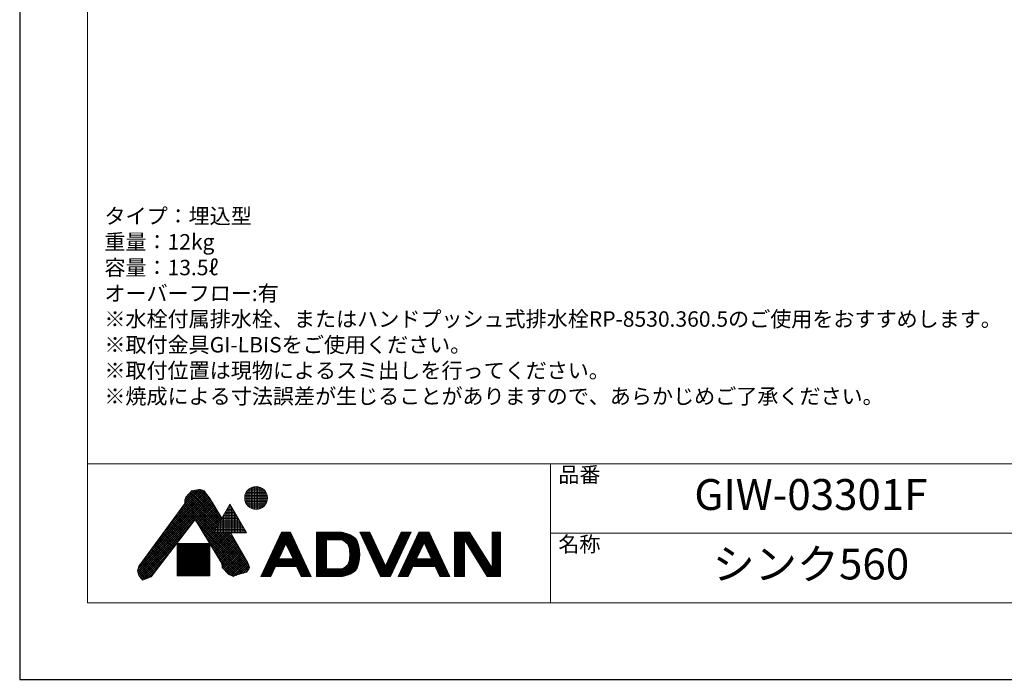
# Model space of a CAD drawing. Units: millimetres. Extents: x 262 to 2362, y 248 to 3218.
# Drawn here: x 262 to 1538, y 248 to 1103 of the extents above; entities that cross this region are included whole.
import ezdxf
from ezdxf.enums import TextEntityAlignment as Align

# ---------------------------------------------------------------- set-up
doc = ezdxf.new("R2010")
doc.units = ezdxf.units.MM
for name, color, linetype, lineweight in [('図面枠', 6, 'Continuous', 20), ('文字', 4, 'Continuous', 15), ('細線', 7, 'Continuous', 9)]:
    doc.layers.add(name, color=color, linetype=linetype, lineweight=lineweight)
doc.styles.add('japanese', font='romans.shx', dxfattribs={"bigfont": 'bigfont.shx'})

msp = doc.modelspace()

# ---------------------------------------------------------------- linework, layer by layer
at = {"layer": 'Defpoints', "linetype": 'Continuous'}
msp.add_lwpolyline([(262.2, 248.1), (2362.2, 248.1), (2362.2, 3218.1), (262.2, 3218.1)], close=True, dxfattribs=at)
at = {"layer": '図面枠', "linetype": 'Continuous'}
for p, q in [((350, 347.3), (350, 3119)), ((2274.5, 527.3), (350, 527.3)), ((350, 527.3), (350, 347.3)), ((950, 347.3), (950, 527.3)), ((1624.5, 437.3), (950, 437.3)), ((2274.5, 347.3), (350, 347.3))]:
    msp.add_line(p, q, dxfattribs=at)
at = {"layer": '細線', "linetype": 'Continuous'}
for p, q in [((566.4, 468.5), (566.4, 497.8)), ((568.4, 468.4), (568.4, 497.9)), ((570.4, 468.5), (570.4, 497.8)), ((418.6, 397.2), (506.6, 485.3)), ((425.4, 406.9), (505.4, 486.9)), ((433.4, 417.7), (504.2, 488.5)), ((441.4, 428.5), (502.9, 490.1)), ((449.4, 439.3), (501.7, 491.6)), ((457.3, 450.1), (499.8, 492.6)), ((465.3, 461), (497.7, 493.3)), ((473.3, 471.8), (495.4, 493.9)), ((476.2, 477.5), (492.4, 493.7)), ((476.2, 480.3), (488.9, 493)), ((477.6, 484), (481.3, 488.2)), ((478.5, 485), (517.7, 445.8)), ((479.8, 486.5), (518.7, 447.6)), ((481.2, 488), (519.8, 449.4)), ((481.3, 488.2), (482.5, 489.4)), ((482.5, 489.4), (484.6, 492.4)), ((482.5, 489.5), (520.8, 451.2)), ((482.6, 489.5), (485.6, 492.5)), ((483.7, 491.1), (521.8, 453)), ((484.6, 492.4), (488, 492.9)), ((485.2, 492.5), (522.9, 454.8)), ((487.7, 492.8), (523.9, 456.6)), ((488, 492.9), (494.1, 494)), ((490.1, 493.2), (520.4, 462.9)), ((492.4, 493.7), (516.1, 470)), ((494.1, 494), (496.4, 493.8)), ((495.1, 493.9), (511.8, 477.1)), ((496.4, 493.8), (501.3, 492.2)), ((498.8, 493), (506.8, 485)), ((501.3, 492.2), (503.1, 489.8)), ((503.1, 489.8), (508.3, 483.1)), ((554.1, 486.3), (582.9, 486.3)), ((554.4, 478.5), (554.4, 487.8)), ((554.6, 488.3), (582.3, 488.3)), ((555.6, 490.3), (581.4, 490.3)), ((556.4, 474.6), (556.4, 491.7)), ((556.9, 492.3), (580, 492.3)), ((558.4, 472.3), (558.4, 494)), ((558.8, 494.3), (578.1, 494.3)), ((560.4, 470.8), (560.4, 495.5)), ((561.8, 496.3), (575.1, 496.3)), ((562.4, 469.7), (562.4, 496.6)), ((564.4, 468.9), (564.4, 497.4)), ((572.4, 468.9), (572.4, 497.4)), ((574.4, 469.7), (574.4, 496.6)), ((576.4, 470.7), (576.4, 495.6)), ((578.4, 472.3), (578.4, 494)), ((580.4, 474.5), (580.4, 491.8)), ((582.4, 478.4), (582.4, 487.9)), ((415.1, 388.1), (509, 481.9)), ((415.7, 385.9), (510, 480.2)), ((415.8, 391.6), (507.8, 483.7)), ((416.4, 383.7), (511.1, 478.4)), ((423.7, 404.6), (476.2, 475.7)), ((473.9, 472.6), (557.6, 389)), ((475.1, 474.2), (558.8, 390.6)), ((476.2, 480.8), (477.6, 484)), ((476.2, 475.7), (476.2, 480.8)), ((476.2, 478.8), (514.6, 440.5)), ((476.2, 476), (513.5, 438.7)), ((476.5, 481.4), (515.6, 442.2)), ((477.3, 483.4), (516.7, 444)), ((489.8, 454.3), (512.1, 476.6)), ((490.9, 452.6), (513.2, 474.9)), ((492, 450.8), (514.3, 473.1)), ((508.3, 483.1), (524, 456.9)), ((513.1, 438), (534.6, 475.2)), ((533, 472.3), (536.3, 472.3)), ((534.1, 474.3), (535.1, 474.3)), ((534.4, 438), (534.4, 474.9)), ((534.6, 475.2), (556.1, 438)), ((536.4, 438), (536.4, 472.1)), ((553.7, 482.3), (583.2, 482.3)), ((553.8, 484.3), (583.2, 484.3)), ((554, 480.3), (583, 480.3)), ((554.5, 478.3), (582.4, 478.3)), ((555.4, 476.3), (581.6, 476.3)), ((556.6, 474.3), (580.3, 474.3)), ((558.4, 472.3), (578.5, 472.3)), ((464.3, 459.6), (480.5, 443.4)), ((465.5, 461.2), (481.8, 445)), ((466.7, 462.8), (483, 446.6)), ((467.9, 464.5), (484.2, 448.2)), ((469.1, 466.1), (485.4, 449.8)), ((470.3, 467.7), (486.7, 451.4)), ((471.5, 469.4), (487.9, 453)), ((472.7, 471), (489.1, 454.6)), ((493.1, 449.1), (515.3, 471.3)), ((494.1, 447.3), (516.4, 469.6)), ((495.2, 445.6), (517.5, 467.8)), ((496.3, 443.8), (518.5, 466)), ((497.4, 442.1), (519.6, 464.3)), ((498.4, 440.3), (520.6, 462.5)), ((499.5, 438.5), (521.7, 460.7)), ((526.1, 460.3), (543.2, 460.3)), ((526.4, 438), (526.4, 461)), ((527.2, 462.3), (542.1, 462.3)), ((528.4, 438), (528.4, 464.5)), ((528.4, 464.3), (540.9, 464.3)), ((529.5, 466.3), (539.8, 466.3)), ((530.4, 438), (530.4, 467.9)), ((530.7, 468.3), (538.6, 468.3)), ((531.8, 470.3), (537.4, 470.3)), ((532.4, 438), (532.4, 471.4)), ((538.4, 438), (538.4, 468.6)), ((540.4, 438), (540.4, 465.1)), ((542.4, 438), (542.4, 461.7)), ((561.1, 470.3), (575.8, 470.3)), ((417.3, 381.8), (486, 450.5)), ((489.4, 455), (432.5, 380.9)), ((454.7, 446.6), (470.7, 430.6)), ((455.9, 448.2), (471.9, 432.2)), ((457.1, 449.8), (473.2, 433.8)), ((458.3, 451.5), (474.4, 435.4)), ((459.5, 453.1), (475.6, 437)), ((460.7, 454.7), (476.8, 438.6)), ((461.9, 456.3), (478.1, 440.2)), ((463.1, 458), (479.3, 441.8)), ((524.2, 398.2), (489.4, 455)), ((490.6, 453.2), (556.4, 387.3)), ((500.6, 436.8), (522.8, 459)), ((501.6, 435), (523.8, 457.2)), ((502.7, 433.3), (521, 451.5)), ((518.4, 438), (518.4, 447.1)), ((519.1, 448.3), (550.1, 448.3)), ((520.3, 450.3), (549, 450.3)), ((520.4, 438), (520.4, 450.6)), ((521.4, 452.3), (547.8, 452.3)), ((522.4, 438), (522.4, 454.1)), ((522.6, 454.3), (546.7, 454.3)), ((523.7, 456.3), (545.5, 456.3)), ((524.4, 438), (524.4, 457.5)), ((524.9, 458.3), (544.4, 458.3)), ((544.4, 438), (544.4, 458.2)), ((546.4, 438), (546.4, 454.7)), ((548.4, 438), (548.4, 451.3)), ((550.4, 438), (550.4, 447.8)), ((418.5, 380.1), (476.6, 438.3)), ((446.3, 435.2), (462.1, 419.4)), ((447.5, 436.8), (463.3, 421)), ((448.7, 438.4), (464.6, 422.6)), ((449.9, 440.1), (465.8, 424.2)), ((451.1, 441.7), (467, 425.8)), ((452.3, 443.3), (468.2, 427.4)), ((453.5, 444.9), (469.5, 429)), ((495, 445.9), (554.4, 386.5)), ((499.5, 438.6), (552.3, 385.8)), ((503.8, 431.5), (517.1, 444.9)), ((504.9, 429.8), (513.3, 438.2)), ((505.9, 428), (515.9, 438)), ((507, 426.3), (518.7, 438)), ((508.1, 424.5), (521.5, 438)), ((509.2, 422.7), (524.4, 438)), ((510.2, 421), (527.2, 438)), ((511.3, 419.2), (530, 438)), ((512.4, 417.5), (532.8, 438)), ((513.1, 438), (556.1, 438)), ((513.4, 438.3), (555.9, 438.3)), ((513.5, 415.7), (535.4, 437.7)), ((514.3, 438), (559.6, 392.7)), ((514.4, 438), (514.4, 440.2)), ((514.5, 440.3), (554.8, 440.3)), ((514.5, 414), (536.4, 435.9)), ((515.6, 412.2), (537.5, 434.1)), ((515.7, 442.3), (553.6, 442.3)), ((516.4, 438), (516.4, 443.7)), ((516.8, 444.3), (552.5, 444.3)), ((517.1, 438), (558.9, 396.2)), ((518, 446.3), (551.3, 446.3)), ((519.9, 438), (556.3, 401.5)), ((522.7, 438), (552.4, 408.2)), ((525.6, 438), (548.6, 415)), ((528.4, 438), (544.7, 421.7)), ((531.2, 438), (540.8, 428.4)), ((534.1, 438), (536.9, 435.1)), ((535.2, 438), (557.7, 399.1)), ((552.4, 438), (552.4, 444.3)), ((554.4, 438), (554.4, 440.9)), ((601.2, 438.6), (574.4, 381.1)), ((599.4, 434.6), (615, 434.6)), ((599.8, 435.6), (614.5, 435.6)), ((600.3, 436.6), (614.1, 436.6)), ((600.8, 437.6), (613.6, 437.6)), ((613.1, 438.6), (601.2, 438.6)), ((601.2, 438.6), (613.1, 438.6)), ((613.1, 438.6), (640, 381.1)), ((646.7, 438.6), (646.7, 381.1)), ((679.7, 438.6), (646.7, 438.6)), ((646.7, 438.6), (679.7, 438.6)), ((646.7, 437.6), (683.4, 437.6)), ((646.7, 436.6), (686.7, 436.6)), ((646.7, 435.6), (689.3, 435.6)), ((646.7, 434.6), (691.5, 434.6)), ((680.3, 438.5), (679.7, 438.6)), ((681.5, 438.2), (680.3, 438.5)), ((682.6, 437.9), (681.5, 438.2)), ((683.7, 437.6), (682.6, 437.9)), ((684.9, 437.2), (683.7, 437.6)), ((686, 436.9), (684.9, 437.2)), ((686.7, 436.6), (686, 436.9)), ((688, 436.2), (686.7, 436.6)), ((690.3, 435.3), (688, 436.2)), ((692.5, 434.2), (690.3, 435.3)), ((694.5, 432.9), (692.5, 434.2)), ((702.7, 438.6), (729.5, 381.1)), ((715.7, 438.6), (702.7, 438.6)), ((702.7, 438.6), (715.7, 438.6)), ((703.1, 437.6), (716.1, 437.6)), ((703.6, 436.6), (716.6, 436.6)), ((704.1, 435.6), (717.1, 435.6)), ((704.5, 434.6), (717.5, 434.6)), ((715.7, 438.6), (736, 395)), ((756.3, 438.6), (736, 395)), ((742.5, 381.1), (769.3, 438.6)), ((779.3, 438.6), (752.5, 381.1)), ((754.5, 434.6), (767.5, 434.6)), ((754.9, 435.6), (767.9, 435.6)), ((755.4, 436.6), (768.4, 436.6)), ((755.9, 437.6), (768.9, 437.6)), ((769.3, 438.6), (756.3, 438.6)), ((756.3, 438.6), (769.3, 438.6)), ((777.5, 434.6), (794.6, 434.6)), ((777.9, 435.6), (794.1, 435.6)), ((778.4, 436.6), (793.6, 436.6)), ((778.9, 437.6), (793.2, 437.6)), ((792.7, 438.6), (779.3, 438.6)), ((779.3, 438.6), (792.7, 438.6)), ((792.7, 438.6), (819.5, 381.1)), ((825.3, 438.6), (825.3, 381.1)), ((845, 438.6), (825.3, 438.6)), ((825.3, 438.6), (845, 438.6)), ((825.3, 437.6), (845.6, 437.6)), ((825.3, 436.6), (846.3, 436.6)), ((825.3, 435.6), (846.9, 435.6)), ((825.3, 434.6), (847.5, 434.6)), ((845, 438.6), (874.1, 392.1)), ((874.1, 392.1), (874.1, 438.6)), ((885.1, 438.6), (874.1, 438.6)), ((874.1, 438.6), (885.1, 438.6)), ((874.1, 437.6), (885.1, 437.6)), ((874.1, 436.6), (885.1, 436.6)), ((874.1, 435.6), (885.1, 435.6)), ((874.1, 434.6), (885.1, 434.6)), ((885.1, 381.1), (885.1, 438.6)), ((419.8, 378.6), (467.2, 426.1)), ((436.7, 422.2), (452.3, 406.6)), ((437.9, 423.8), (453.5, 408.2)), ((439.1, 425.4), (454.7, 409.8)), ((440.3, 427.1), (456, 411.4)), ((441.5, 428.7), (457.2, 413)), ((442.7, 430.3), (458.4, 414.6)), ((443.9, 431.9), (459.6, 416.2)), ((445.1, 433.6), (460.9, 417.8)), ((466.3, 424.2), (466.3, 382.1)), ((508.4, 424.2), (466.3, 424.2)), ((466.3, 423.3), (508.4, 423.3)), ((466.3, 422.3), (508.4, 422.3)), ((466.3, 421.3), (508.4, 421.3)), ((466.4, 382.1), (466.4, 424.2)), ((467.4, 382.1), (467.4, 424.2)), ((468.4, 382.1), (468.4, 424.2)), ((469.4, 382.1), (469.4, 424.2)), ((470.4, 382.1), (470.4, 424.2)), ((471.4, 382.1), (471.4, 424.2)), ((472.4, 382.1), (472.4, 424.2)), ((473.4, 382.1), (473.4, 424.2)), ((474.4, 382.1), (474.4, 424.2)), ((475.4, 382.1), (475.4, 424.2)), ((476.4, 382.1), (476.4, 424.2)), ((477.4, 382.1), (477.4, 424.2)), ((478.4, 382.1), (478.4, 424.2)), ((479.4, 382.1), (479.4, 424.2)), ((480.4, 382.1), (480.4, 424.2)), ((481.4, 382.1), (481.4, 424.2)), ((482.4, 382.1), (482.4, 424.2)), ((483.4, 382.1), (483.4, 424.2)), ((484.4, 382.1), (484.4, 424.2)), ((485.4, 382.1), (485.4, 424.2)), ((486.4, 382.1), (486.4, 424.2)), ((487.4, 382.1), (487.4, 424.2)), ((488.4, 382.1), (488.4, 424.2)), ((489.4, 382.1), (489.4, 424.2)), ((490.4, 382.1), (490.4, 424.2)), ((491.4, 382.1), (491.4, 424.2)), ((492.4, 382.1), (492.4, 424.2)), ((493.4, 382.1), (493.4, 424.2)), ((494.4, 382.1), (494.4, 424.2)), ((495.4, 382.1), (495.4, 424.2)), ((496.4, 382.1), (496.4, 424.2)), ((497.4, 382.1), (497.4, 424.2)), ((498.4, 382.1), (498.4, 424.2)), ((499.4, 382.1), (499.4, 424.2)), ((500.4, 382.1), (500.4, 424.2)), ((501.4, 382.1), (501.4, 424.2)), ((502.4, 382.1), (502.4, 424.2)), ((503.4, 382.1), (503.4, 424.2)), ((503.9, 431.3), (550.1, 385.2)), ((504.4, 382.1), (504.4, 424.2)), ((505.4, 382.1), (505.4, 424.2)), ((506.4, 382.1), (506.4, 424.2)), ((507.4, 382.1), (507.4, 424.2)), ((508.4, 382.1), (508.4, 424.2)), ((508.4, 424), (547.9, 384.5)), ((516.7, 410.5), (538.5, 432.3)), ((517.7, 408.7), (539.5, 430.5)), ((518.8, 407), (540.6, 428.7)), ((519.9, 405.2), (541.6, 426.9)), ((521, 403.4), (542.7, 425.1)), ((522, 401.7), (543.7, 423.3)), ((523.1, 399.9), (544.7, 421.6)), ((593.3, 421.6), (606.3, 421.6)), ((593.8, 422.6), (606.8, 422.6)), ((594.2, 423.6), (620.1, 423.6)), ((594.7, 424.6), (619.7, 424.6)), ((595.2, 425.6), (619.2, 425.6)), ((595.6, 426.6), (618.7, 426.6)), ((596.1, 427.6), (618.3, 427.6)), ((596.6, 428.6), (617.8, 428.6)), ((597, 429.6), (617.3, 429.6)), ((597.5, 430.6), (616.9, 430.6)), ((598, 431.6), (616.4, 431.6)), ((607.2, 423.5), (598.1, 404.1)), ((598.4, 432.6), (615.9, 432.6)), ((598.9, 433.6), (615.5, 433.6)), ((607.2, 423.5), (616.3, 404.1)), ((607.6, 422.6), (620.6, 422.6)), ((608.1, 421.6), (621.1, 421.6)), ((646.7, 433.6), (693.3, 433.6)), ((646.7, 432.6), (694.8, 432.6)), ((646.7, 431.6), (696.1, 431.6)), ((646.7, 430.6), (697.1, 430.6)), ((646.7, 429.6), (698, 429.6)), ((646.7, 428.6), (659.7, 428.6)), ((646.7, 427.6), (659.7, 427.6)), ((646.7, 426.6), (659.7, 426.6)), ((646.7, 425.6), (659.7, 425.6)), ((646.7, 424.6), (659.7, 424.6)), ((646.7, 423.6), (659.7, 423.6)), ((646.7, 422.6), (659.7, 422.6)), ((646.7, 421.6), (659.7, 421.6)), ((679.7, 428.6), (659.7, 428.6)), ((659.7, 428.6), (659.7, 391.1)), ((679.7, 428.6), (680.4, 428.2)), ((679.7, 428.6), (698.7, 428.6)), ((680.4, 428.2), (681.7, 427.5)), ((681.5, 427.6), (699.2, 427.6)), ((681.7, 427.5), (682.9, 426.8)), ((682.9, 426.8), (684.1, 426)), ((683.1, 426.6), (699.7, 426.6)), ((684.1, 426), (685.2, 425.1)), ((684.5, 425.6), (700, 425.6)), ((685.2, 425.1), (686.2, 424.2)), ((685.7, 424.6), (700.4, 424.6)), ((686.2, 424.2), (686.7, 423.6)), ((686.7, 423.6), (687.4, 422.6)), ((686.7, 423.6), (700.7, 423.6)), ((687.4, 422.6), (688.3, 420.7)), ((687.4, 422.6), (700.9, 422.6)), ((687.9, 421.6), (701.2, 421.6)), ((696.3, 431.4), (694.5, 432.9)), ((697.9, 429.7), (696.3, 431.4)), ((698.7, 428.6), (697.9, 429.7)), ((698.9, 428.2), (698.7, 428.6)), ((699.3, 427.4), (698.9, 428.2)), ((699.7, 426.6), (699.3, 427.4)), ((700, 425.8), (699.7, 426.6)), ((700.3, 425), (700, 425.8)), ((700.5, 424.1), (700.3, 425)), ((700.7, 423.6), (700.5, 424.1)), ((701, 422.4), (700.7, 423.6)), ((701.5, 420.1), (701, 422.4)), ((705, 433.6), (718, 433.6)), ((705.5, 432.6), (718.5, 432.6)), ((705.9, 431.6), (718.9, 431.6)), ((706.4, 430.6), (719.4, 430.6)), ((706.9, 429.6), (719.9, 429.6)), ((707.3, 428.6), (720.3, 428.6)), ((707.8, 427.6), (720.8, 427.6)), ((708.3, 426.6), (721.3, 426.6)), ((708.7, 425.6), (721.7, 425.6)), ((709.2, 424.6), (722.2, 424.6)), ((709.7, 423.6), (722.7, 423.6)), ((710.1, 422.6), (723.1, 422.6)), ((710.6, 421.6), (723.6, 421.6)), ((748.4, 421.6), (761.4, 421.6)), ((748.9, 422.6), (761.9, 422.6)), ((749.4, 423.6), (762.4, 423.6)), ((749.8, 424.6), (762.8, 424.6)), ((750.3, 425.6), (763.3, 425.6)), ((750.7, 426.6), (763.7, 426.6)), ((751.2, 427.6), (764.2, 427.6)), ((751.7, 428.6), (764.7, 428.6)), ((752.1, 429.6), (765.1, 429.6)), ((752.6, 430.6), (765.6, 430.6)), ((753.1, 431.6), (766.1, 431.6)), ((753.5, 432.6), (766.5, 432.6)), ((754, 433.6), (767, 433.6)), ((771.4, 421.6), (784.4, 421.6)), ((771.9, 422.6), (784.9, 422.6)), ((772.4, 423.6), (785.4, 423.6)), ((772.8, 424.6), (785.8, 424.6)), ((773.3, 425.6), (798.8, 425.6)), ((773.7, 426.6), (798.3, 426.6)), ((774.2, 427.6), (797.8, 427.6)), ((774.7, 428.6), (797.4, 428.6)), ((775.1, 429.6), (796.9, 429.6)), ((775.6, 430.6), (796.4, 430.6)), ((776.1, 431.6), (796, 431.6)), ((776.2, 404.1), (786, 425.1)), ((776.5, 432.6), (795.5, 432.6)), ((777, 433.6), (795, 433.6)), ((795.8, 404.1), (786, 425.1)), ((786.2, 424.6), (799.2, 424.6)), ((786.7, 423.6), (799.7, 423.6)), ((787.2, 422.6), (800.2, 422.6)), ((787.6, 421.6), (800.6, 421.6)), ((825.3, 433.6), (848.1, 433.6)), ((825.3, 432.6), (848.8, 432.6)), ((825.3, 431.6), (849.4, 431.6)), ((825.3, 430.6), (850, 430.6)), ((825.3, 429.6), (850.6, 429.6)), ((825.3, 428.6), (838.3, 428.6)), ((825.3, 427.6), (838.3, 427.6)), ((825.3, 426.6), (838.3, 426.6)), ((825.3, 425.6), (838.3, 425.6)), ((825.3, 424.6), (838.3, 424.6)), ((825.3, 423.6), (838.3, 423.6)), ((825.3, 422.6), (838.3, 422.6)), ((825.3, 421.6), (838.3, 421.6)), ((838.3, 428.6), (868, 381.1)), ((838.3, 428.6), (838.3, 381.1)), ((838.3, 428.6), (851.3, 428.6)), ((838.9, 427.6), (851.9, 427.6)), ((839.6, 426.6), (852.5, 426.6)), ((840.2, 425.6), (853.1, 425.6)), ((840.8, 424.6), (853.8, 424.6)), ((841.4, 423.6), (854.4, 423.6)), ((842.1, 422.6), (855, 422.6)), ((842.7, 421.6), (855.6, 421.6)), ((874.1, 433.6), (885.1, 433.6)), ((874.1, 432.6), (885.1, 432.6)), ((874.1, 431.6), (885.1, 431.6)), ((874.1, 430.6), (885.1, 430.6)), ((874.1, 429.6), (885.1, 429.6)), ((874.1, 428.6), (885.1, 428.6)), ((874.1, 427.6), (885.1, 427.6)), ((874.1, 426.6), (885.1, 426.6)), ((874.1, 425.6), (885.1, 425.6)), ((874.1, 424.6), (885.1, 424.6)), ((874.1, 423.6), (885.1, 423.6)), ((874.1, 422.6), (885.1, 422.6)), ((874.1, 421.6), (885.1, 421.6)), ((421.3, 377.3), (457.9, 413.9)), ((427.1, 409.2), (442.4, 393.8)), ((428.3, 410.8), (443.7, 395.4)), ((429.5, 412.4), (444.9, 397)), ((430.7, 414), (446.1, 398.6)), ((431.9, 415.7), (447.4, 400.2)), ((433.1, 417.3), (448.6, 401.8)), ((434.3, 418.9), (449.8, 403.4)), ((435.5, 420.5), (451, 405)), ((466.3, 420.3), (508.4, 420.3)), ((466.3, 419.3), (508.4, 419.3)), ((466.3, 418.3), (508.4, 418.3)), ((466.3, 417.3), (508.4, 417.3)), ((466.3, 416.3), (508.4, 416.3)), ((466.3, 415.3), (508.4, 415.3)), ((466.3, 414.3), (508.4, 414.3)), ((466.3, 413.3), (508.4, 413.3)), ((466.3, 412.3), (508.4, 412.3)), ((466.3, 411.3), (508.4, 411.3)), ((466.3, 410.3), (508.4, 410.3)), ((466.3, 409.3), (508.4, 409.3)), ((466.3, 408.3), (508.4, 408.3)), ((512.8, 416.8), (545.7, 383.9)), ((517.3, 409.5), (543.6, 383.1)), ((524.2, 398.1), (545.8, 419.8)), ((524.3, 395.5), (546.8, 418)), ((524.6, 393), (547.8, 416.2)), ((526, 391.5), (548.9, 414.4)), ((527.4, 390), (549.9, 412.6)), ((528.7, 388.6), (551, 410.8)), ((530.1, 387.1), (552, 409)), ((587.3, 408.6), (600.3, 408.6)), ((587.7, 409.6), (600.7, 409.6)), ((588.2, 410.6), (601.2, 410.6)), ((588.7, 411.6), (601.7, 411.6)), ((589.1, 412.6), (602.1, 412.6)), ((589.6, 413.6), (602.6, 413.6)), ((590.1, 414.6), (603.1, 414.6)), ((590.5, 415.6), (603.5, 415.6)), ((591, 416.6), (604, 416.6)), ((591.5, 417.6), (604.5, 417.6)), ((591.9, 418.6), (604.9, 418.6)), ((592.4, 419.6), (605.4, 419.6)), ((592.8, 420.6), (605.8, 420.6)), ((608.5, 420.6), (621.5, 420.6)), ((609, 419.6), (622, 419.6)), ((609.5, 418.6), (622.5, 418.6)), ((609.9, 417.6), (622.9, 417.6)), ((610.4, 416.6), (623.4, 416.6)), ((610.9, 415.6), (623.9, 415.6)), ((611.3, 414.6), (624.3, 414.6)), ((611.8, 413.6), (624.8, 413.6)), ((612.3, 412.6), (625.3, 412.6)), ((612.7, 411.6), (625.7, 411.6)), ((613.2, 410.6), (626.2, 410.6)), ((613.7, 409.6), (626.7, 409.6)), ((614.1, 408.6), (627.1, 408.6)), ((646.7, 420.6), (659.7, 420.6)), ((646.7, 419.6), (659.7, 419.6)), ((646.7, 418.6), (659.7, 418.6)), ((646.7, 417.6), (659.7, 417.6)), ((646.7, 416.6), (659.7, 416.6)), ((646.7, 415.6), (659.7, 415.6)), ((646.7, 414.6), (659.7, 414.6)), ((646.7, 413.6), (659.7, 413.6)), ((646.7, 412.6), (659.7, 412.6)), ((646.7, 411.6), (659.7, 411.6)), ((646.7, 410.6), (659.7, 410.6)), ((646.7, 409.6), (659.7, 409.6)), ((646.7, 408.6), (659.7, 408.6)), ((688.3, 420.7), (689, 418.5)), ((688.4, 420.6), (701.4, 420.6)), ((688.7, 419.6), (701.6, 419.6)), ((689, 418.6), (701.8, 418.6)), ((689, 418.5), (689.4, 416.2)), ((689.1, 417.6), (702, 417.6)), ((689.3, 416.6), (702.2, 416.6)), ((689.4, 416.2), (689.6, 413.8)), ((689.4, 415.6), (702.3, 415.6)), ((689.5, 414.6), (702.4, 414.6)), ((689.6, 413.8), (689.7, 411.3)), ((689.6, 413.6), (702.5, 413.6)), ((689.6, 412.6), (702.6, 412.6)), ((689.7, 408.4), (689.6, 405.9)), ((689.7, 411.6), (702.6, 411.6)), ((689.7, 411.3), (689.7, 409.9)), ((689.7, 410.6), (702.7, 410.6)), ((689.7, 409.9), (689.7, 408.4)), ((689.7, 409.6), (702.7, 409.6)), ((689.7, 408.6), (702.7, 408.6)), ((702, 417.9), (701.5, 420.1)), ((702.3, 415.7), (702, 417.9)), ((702.5, 413.4), (702.3, 415.7)), ((702.7, 411.2), (702.5, 413.4)), ((702.5, 406.3), (702.7, 408.6)), ((702.7, 409.9), (702.7, 411.2)), ((702.7, 408.6), (702.7, 409.9)), ((711.1, 420.6), (724.1, 420.6)), ((711.5, 419.6), (724.5, 419.6)), ((712, 418.6), (725, 418.6)), ((712.5, 417.6), (725.5, 417.6)), ((712.9, 416.6), (725.9, 416.6)), ((713.4, 415.6), (726.4, 415.6)), ((713.9, 414.6), (726.9, 414.6)), ((714.3, 413.6), (727.3, 413.6)), ((714.8, 412.6), (727.8, 412.6)), ((715.3, 411.6), (728.3, 411.6)), ((715.7, 410.6), (728.7, 410.6)), ((716.2, 409.6), (729.2, 409.6)), ((716.7, 408.6), (729.7, 408.6)), ((742.4, 408.6), (755.4, 408.6)), ((742.8, 409.6), (755.8, 409.6)), ((743.3, 410.6), (756.3, 410.6)), ((743.8, 411.6), (756.8, 411.6)), ((744.2, 412.6), (757.2, 412.6)), ((744.7, 413.6), (757.7, 413.6)), ((745.2, 414.6), (758.2, 414.6)), ((745.6, 415.6), (758.6, 415.6)), ((746.1, 416.6), (759.1, 416.6)), ((746.6, 417.6), (759.6, 417.6)), ((747, 418.6), (760, 418.6)), ((747.5, 419.6), (760.5, 419.6)), ((748, 420.6), (761, 420.6)), ((765.4, 408.6), (778.4, 408.6)), ((765.8, 409.6), (778.8, 409.6)), ((766.3, 410.6), (779.3, 410.6)), ((766.8, 411.6), (779.8, 411.6)), ((767.2, 412.6), (780.2, 412.6)), ((767.7, 413.6), (780.7, 413.6)), ((768.2, 414.6), (781.2, 414.6)), ((768.6, 415.6), (781.6, 415.6)), ((769.1, 416.6), (782.1, 416.6)), ((769.6, 417.6), (782.6, 417.6)), ((770, 418.6), (783, 418.6)), ((770.5, 419.6), (783.5, 419.6)), ((771, 420.6), (784, 420.6)), ((788.1, 420.6), (801.1, 420.6)), ((788.6, 419.6), (801.6, 419.6)), ((789, 418.6), (802, 418.6)), ((789.5, 417.6), (802.5, 417.6)), ((790, 416.6), (803, 416.6)), ((790.4, 415.6), (803.4, 415.6)), ((790.9, 414.6), (803.9, 414.6)), ((791.4, 413.6), (804.4, 413.6)), ((791.8, 412.6), (804.8, 412.6)), ((792.3, 411.6), (805.3, 411.6)), ((792.8, 410.6), (805.8, 410.6)), ((793.2, 409.6), (806.2, 409.6)), ((793.7, 408.6), (806.7, 408.6)), ((825.3, 420.6), (838.3, 420.6)), ((825.3, 419.6), (838.3, 419.6)), ((825.3, 418.6), (838.3, 418.6)), ((825.3, 417.6), (838.3, 417.6)), ((825.3, 416.6), (838.3, 416.6)), ((825.3, 415.6), (838.3, 415.6)), ((825.3, 414.6), (838.3, 414.6)), ((825.3, 413.6), (838.3, 413.6)), ((825.3, 412.6), (838.3, 412.6)), ((825.3, 411.6), (838.3, 411.6)), ((825.3, 410.6), (838.3, 410.6)), ((825.3, 409.6), (838.3, 409.6)), ((825.3, 408.6), (838.3, 408.6)), ((843.3, 420.6), (856.3, 420.6)), ((843.9, 419.6), (856.9, 419.6)), ((844.6, 418.6), (857.5, 418.6)), ((845.2, 417.6), (858.1, 417.6)), ((845.8, 416.6), (858.8, 416.6)), ((846.4, 415.6), (859.4, 415.6)), ((847, 414.6), (860, 414.6)), ((847.7, 413.6), (860.6, 413.6)), ((848.3, 412.6), (861.3, 412.6)), ((848.9, 411.6), (861.9, 411.6)), ((849.5, 410.6), (862.5, 410.6)), ((850.2, 409.6), (863.1, 409.6)), ((850.8, 408.6), (863.8, 408.6)), ((874.1, 420.6), (885.1, 420.6)), ((874.1, 419.6), (885.1, 419.6)), ((874.1, 418.6), (885.1, 418.6)), ((874.1, 417.6), (885.1, 417.6)), ((874.1, 416.6), (885.1, 416.6)), ((874.1, 415.6), (885.1, 415.6)), ((874.1, 414.6), (885.1, 414.6)), ((874.1, 413.6), (885.1, 413.6)), ((874.1, 412.6), (885.1, 412.6)), ((874.1, 411.6), (885.1, 411.6)), ((874.1, 410.6), (885.1, 410.6)), ((874.1, 409.6), (885.1, 409.6)), ((874.1, 408.6), (885.1, 408.6)), ((416.7, 394.6), (423.7, 404.6)), ((417.7, 395.9), (432.6, 381)), ((418.8, 397.6), (433.8, 382.6)), ((420, 399.3), (435.1, 384.2)), ((421.2, 400.9), (436.3, 385.8)), ((422.3, 402.6), (437.5, 387.4)), ((423.5, 404.3), (438.8, 389)), ((424.5, 377.7), (448.5, 401.7)), ((424.7, 405.9), (440, 390.6)), ((425.9, 407.5), (441.2, 392.2)), ((466.3, 407.3), (508.4, 407.3)), ((466.3, 406.3), (508.4, 406.3)), ((466.3, 405.3), (508.4, 405.3)), ((466.3, 404.3), (508.4, 404.3)), ((466.3, 403.3), (508.4, 403.3)), ((466.3, 402.3), (508.4, 402.3)), ((466.3, 401.3), (508.4, 401.3)), ((466.3, 400.3), (508.4, 400.3)), ((466.3, 399.3), (508.4, 399.3)), ((466.3, 398.3), (508.4, 398.3)), ((466.3, 397.3), (508.4, 397.3)), ((466.3, 396.3), (508.4, 396.3)), ((521.7, 402.2), (541.5, 382.4)), ((524.5, 393.1), (524.2, 398.2)), ((524.2, 396.9), (539.5, 381.6)), ((531.5, 385.7), (553, 407.2)), ((532.8, 384.2), (554.1, 405.4)), ((534.6, 383.2), (555.1, 403.6)), ((536.7, 382.4), (556.1, 401.9)), ((538.7, 381.5), (557.2, 400.1)), ((542.8, 382.8), (558.1, 398.2)), ((547, 384.2), (558.9, 396.1)), ((557.7, 399.1), (559.9, 393.6)), ((581.2, 395.6), (633.2, 395.6)), ((581.7, 396.6), (632.7, 396.6)), ((582.1, 397.6), (632.3, 397.6)), ((582.6, 398.6), (631.8, 398.6)), ((583.1, 399.6), (631.3, 399.6)), ((583.5, 400.6), (630.9, 400.6)), ((584, 401.6), (630.4, 401.6)), ((584.5, 402.6), (629.9, 402.6)), ((584.9, 403.6), (629.5, 403.6)), ((585.4, 404.6), (598.4, 404.6)), ((585.9, 405.6), (598.9, 405.6)), ((586.3, 406.6), (599.3, 406.6)), ((586.8, 407.6), (599.8, 407.6)), ((598.1, 404.1), (616.3, 404.1)), ((614.6, 407.6), (627.6, 407.6)), ((615.1, 406.6), (628.1, 406.6)), ((615.5, 405.6), (628.5, 405.6)), ((616, 404.6), (629, 404.6)), ((646.7, 407.6), (659.7, 407.6)), ((646.7, 406.6), (659.7, 406.6)), ((646.7, 405.6), (659.7, 405.6)), ((646.7, 404.6), (659.7, 404.6)), ((646.7, 403.6), (659.7, 403.6)), ((646.7, 402.6), (659.7, 402.6)), ((646.7, 401.6), (659.7, 401.6)), ((646.7, 400.6), (659.7, 400.6)), ((646.7, 399.6), (659.7, 399.6)), ((646.7, 398.6), (659.7, 398.6)), ((646.7, 397.6), (659.7, 397.6)), ((646.7, 396.6), (659.7, 396.6)), ((646.7, 395.6), (659.7, 395.6)), ((686.2, 395.5), (685.2, 394.6)), ((686.7, 396.1), (686.2, 395.5)), ((686.3, 395.6), (700.5, 395.6)), ((687.4, 397.1), (686.7, 396.1)), ((687.1, 396.6), (700.8, 396.6)), ((688.3, 399), (687.4, 397.1)), ((687.7, 397.6), (701.1, 397.6)), ((688.1, 398.6), (701.3, 398.6)), ((689, 401.2), (688.3, 399)), ((688.5, 399.6), (701.6, 399.6)), ((688.8, 400.6), (701.7, 400.6)), ((689.4, 403.5), (689, 401.2)), ((689.1, 401.6), (701.9, 401.6)), ((689.2, 402.6), (702.1, 402.6)), ((689.6, 405.9), (689.4, 403.5)), ((689.4, 403.6), (702.2, 403.6)), ((689.5, 404.6), (702.4, 404.6)), ((689.6, 407.6), (702.6, 407.6)), ((689.6, 406.6), (702.6, 406.6)), ((689.6, 405.6), (702.5, 405.6)), ((700.3, 394.7), (700.5, 395.6)), ((700.5, 395.6), (700.7, 396.1)), ((700.7, 396.1), (701, 397.4)), ((701, 397.4), (701.5, 399.6)), ((701.5, 399.6), (702, 401.8)), ((702, 401.8), (702.3, 404.1)), ((702.3, 404.1), (702.5, 406.3)), ((717.1, 407.6), (730.1, 407.6)), ((717.6, 406.6), (730.6, 406.6)), ((718.1, 405.6), (731.1, 405.6)), ((718.5, 404.6), (731.5, 404.6)), ((719, 403.6), (732, 403.6)), ((719.5, 402.6), (732.5, 402.6)), ((719.9, 401.6), (732.9, 401.6)), ((720.4, 400.6), (733.4, 400.6)), ((720.9, 399.6), (733.9, 399.6)), ((721.3, 398.6), (734.3, 398.6)), ((721.8, 397.6), (734.8, 397.6)), ((722.3, 396.6), (735.3, 396.6)), ((722.7, 395.6), (735.7, 395.6)), ((736.3, 395.6), (749.3, 395.6)), ((736.8, 396.6), (749.8, 396.6)), ((737.2, 397.6), (750.2, 397.6)), ((737.7, 398.6), (750.7, 398.6)), ((738.2, 399.6), (751.2, 399.6)), ((738.6, 400.6), (751.6, 400.6)), ((739.1, 401.6), (752.1, 401.6)), ((739.6, 402.6), (752.6, 402.6)), ((740, 403.6), (753, 403.6)), ((740.5, 404.6), (753.5, 404.6)), ((741, 405.6), (754, 405.6)), ((741.4, 406.6), (754.4, 406.6)), ((741.9, 407.6), (754.9, 407.6)), ((759.3, 395.6), (812.8, 395.6)), ((759.8, 396.6), (812.3, 396.6)), ((760.2, 397.6), (811.8, 397.6)), ((760.7, 398.6), (811.4, 398.6)), ((761.2, 399.6), (810.9, 399.6)), ((761.6, 400.6), (810.4, 400.6)), ((762.1, 401.6), (810, 401.6)), ((762.6, 402.6), (809.5, 402.6)), ((763, 403.6), (809, 403.6)), ((763.5, 404.6), (776.5, 404.6)), ((764, 405.6), (777, 405.6)), ((764.4, 406.6), (777.4, 406.6)), ((764.9, 407.6), (777.9, 407.6)), ((776.2, 404.1), (795.8, 404.1)), ((794.2, 407.6), (807.2, 407.6)), ((794.6, 406.6), (807.6, 406.6)), ((795.1, 405.6), (808.1, 405.6)), ((795.6, 404.6), (808.6, 404.6)), ((825.3, 407.6), (838.3, 407.6)), ((825.3, 406.6), (838.3, 406.6)), ((825.3, 405.6), (838.3, 405.6)), ((825.3, 404.6), (838.3, 404.6)), ((825.3, 403.6), (838.3, 403.6)), ((825.3, 402.6), (838.3, 402.6)), ((825.3, 401.6), (838.3, 401.6)), ((825.3, 400.6), (838.3, 400.6)), ((825.3, 399.6), (838.3, 399.6)), ((825.3, 398.6), (838.3, 398.6)), ((825.3, 397.6), (838.3, 397.6)), ((825.3, 396.6), (838.3, 396.6)), ((825.3, 395.6), (838.3, 395.6)), ((851.4, 407.6), (864.4, 407.6)), ((852, 406.6), (865, 406.6)), ((852.7, 405.6), (865.6, 405.6)), ((853.3, 404.6), (866.3, 404.6)), ((853.9, 403.6), (866.9, 403.6)), ((854.5, 402.6), (867.5, 402.6)), ((855.2, 401.6), (868.1, 401.6)), ((855.8, 400.6), (868.8, 400.6)), ((856.4, 399.6), (869.4, 399.6)), ((857, 398.6), (870, 398.6)), ((857.7, 397.6), (870.6, 397.6)), ((858.3, 396.6), (871.3, 396.6)), ((858.9, 395.6), (871.9, 395.6)), ((874.1, 407.6), (885.1, 407.6)), ((874.1, 406.6), (885.1, 406.6)), ((874.1, 405.6), (885.1, 405.6)), ((874.1, 404.6), (885.1, 404.6)), ((874.1, 403.6), (885.1, 403.6)), ((874.1, 402.6), (885.1, 402.6)), ((874.1, 401.6), (885.1, 401.6)), ((874.1, 400.6), (885.1, 400.6)), ((874.1, 399.6), (885.1, 399.6)), ((874.1, 398.6), (885.1, 398.6)), ((874.1, 397.6), (885.1, 397.6)), ((874.1, 396.6), (885.1, 396.6)), ((874.1, 395.6), (885.1, 395.6)), ((414.9, 388.8), (416.7, 394.6)), ((416.7, 382.5), (414.9, 388.8)), ((415.2, 389.9), (426.7, 378.5)), ((415.5, 386.8), (424.6, 377.7)), ((415.9, 392), (428.7, 379.3)), ((416.6, 394.2), (430.7, 380.1)), ((416.7, 382.8), (422.5, 377)), ((429.1, 379.5), (439.1, 389.5)), ((466.3, 395.3), (508.4, 395.3)), ((466.3, 394.3), (508.4, 394.3)), ((466.3, 393.3), (508.4, 393.3)), ((466.3, 392.3), (508.4, 392.3)), ((466.3, 391.3), (508.4, 391.3)), ((466.3, 390.3), (508.4, 390.3)), ((466.3, 389.3), (508.4, 389.3)), ((466.3, 388.3), (508.4, 388.3)), ((466.3, 387.3), (508.4, 387.3)), ((466.3, 386.3), (508.4, 386.3)), ((466.3, 385.3), (508.4, 385.3)), ((466.3, 384.3), (508.4, 384.3)), ((466.3, 383.3), (508.4, 383.3)), ((524.4, 393.8), (535.4, 382.9)), ((533.2, 383.8), (524.5, 393.1)), ((538.9, 381.4), (533.2, 383.8)), ((545.4, 383.8), (538.9, 381.4)), ((556.2, 387), (545.4, 383.8)), ((551.1, 385.4), (559.7, 394.1)), ((555.1, 386.7), (558.1, 389.7)), ((558.9, 390.8), (556.2, 387)), ((559.9, 393.6), (558.9, 390.8)), ((575.6, 383.6), (588.6, 383.6)), ((576.1, 384.6), (589.1, 384.6)), ((576.5, 385.6), (589.5, 385.6)), ((577, 386.6), (590, 386.6)), ((577.5, 387.6), (590.5, 387.6)), ((577.9, 388.6), (590.9, 388.6)), ((578.4, 389.6), (591.4, 389.6)), ((578.9, 390.6), (591.9, 390.6)), ((579.3, 391.6), (592.3, 391.6)), ((579.8, 392.6), (592.8, 392.6)), ((580.3, 393.6), (593.3, 393.6)), ((580.7, 394.6), (633.7, 394.6)), ((593.5, 394.1), (587.4, 381.1)), ((593.5, 394.1), (620.9, 394.1)), ((620.9, 394.1), (627, 381.1)), ((621.1, 393.6), (634.1, 393.6)), ((621.6, 392.6), (634.6, 392.6)), ((622.1, 391.6), (635.1, 391.6)), ((622.5, 390.6), (635.5, 390.6)), ((623, 389.6), (636, 389.6)), ((623.5, 388.6), (636.5, 388.6)), ((623.9, 387.6), (636.9, 387.6)), ((624.4, 386.6), (637.4, 386.6)), ((624.9, 385.6), (637.9, 385.6)), ((625.3, 384.6), (638.3, 384.6)), ((625.8, 383.6), (638.8, 383.6)), ((646.7, 394.6), (659.7, 394.6)), ((646.7, 393.6), (659.7, 393.6)), ((646.7, 392.6), (659.7, 392.6)), ((646.7, 391.6), (659.7, 391.6)), ((646.7, 390.6), (698.4, 390.6)), ((646.7, 389.6), (697.6, 389.6)), ((646.7, 388.6), (696.7, 388.6)), ((646.7, 387.6), (695.5, 387.6)), ((646.7, 386.6), (694.2, 386.6)), ((646.7, 385.6), (692.6, 385.6)), ((646.7, 384.6), (690.6, 384.6)), ((646.7, 383.6), (688.2, 383.6)), ((659.7, 391.1), (679.7, 391.1)), ((680.4, 391.5), (679.7, 391.1)), ((681.7, 392.2), (680.4, 391.5)), ((680.7, 391.6), (699, 391.6)), ((682.9, 393), (681.7, 392.2)), ((682.4, 392.6), (699.5, 392.6)), ((684.1, 393.7), (682.9, 393)), ((683.9, 393.6), (699.9, 393.6)), ((685.2, 394.6), (684.1, 393.7)), ((684.9, 382.5), (686, 382.9)), ((685.2, 394.6), (700.2, 394.6)), ((686, 382.9), (686.7, 383.1)), ((686.7, 383.1), (688, 383.6)), ((688, 383.6), (690.3, 384.5)), ((690.3, 384.5), (692.5, 385.6)), ((692.5, 385.6), (694.5, 386.8)), ((694.5, 386.8), (696.3, 388.3)), ((696.3, 388.3), (697.9, 390)), ((697.9, 390), (698.7, 391.1)), ((698.7, 391.1), (698.9, 391.5)), ((698.9, 391.5), (699.3, 392.3)), ((699.3, 392.3), (699.7, 393.1)), ((699.7, 393.1), (700, 393.9)), ((700, 393.9), (700.3, 394.7)), ((723.2, 394.6), (748.8, 394.6)), ((723.7, 393.6), (748.4, 393.6)), ((724.1, 392.6), (747.9, 392.6)), ((724.6, 391.6), (747.4, 391.6)), ((725.1, 390.6), (747, 390.6)), ((725.5, 389.6), (746.5, 389.6)), ((726, 388.6), (746, 388.6)), ((726.5, 387.6), (745.6, 387.6)), ((726.9, 386.6), (745.1, 386.6)), ((727.4, 385.6), (744.6, 385.6)), ((727.9, 384.6), (744.2, 384.6)), ((728.3, 383.6), (743.7, 383.6)), ((753.7, 383.6), (766.7, 383.6)), ((754.2, 384.6), (767.2, 384.6)), ((754.6, 385.6), (767.6, 385.6)), ((755.1, 386.6), (768.1, 386.6)), ((755.6, 387.6), (768.6, 387.6)), ((756, 388.6), (769, 388.6)), ((756.5, 389.6), (769.5, 389.6)), ((757, 390.6), (770, 390.6)), ((757.4, 391.6), (770.4, 391.6)), ((757.9, 392.6), (770.9, 392.6)), ((758.4, 393.6), (771.4, 393.6)), ((758.8, 394.6), (813.2, 394.6)), ((765.5, 381.1), (771.6, 394.1)), ((771.6, 394.1), (800.5, 394.1)), ((806.5, 381.1), (800.5, 394.1)), ((800.7, 393.6), (813.7, 393.6)), ((801.1, 392.6), (814.1, 392.6)), ((801.6, 391.6), (814.6, 391.6)), ((802.1, 390.6), (815.1, 390.6)), ((802.5, 389.6), (815.5, 389.6)), ((803, 388.6), (816, 388.6)), ((803.5, 387.6), (816.5, 387.6)), ((803.9, 386.6), (816.9, 386.6)), ((804.4, 385.6), (817.4, 385.6)), ((804.9, 384.6), (817.9, 384.6)), ((805.3, 383.6), (818.3, 383.6)), ((825.3, 394.6), (838.3, 394.6)), ((825.3, 393.6), (838.3, 393.6)), ((825.3, 392.6), (838.3, 392.6)), ((825.3, 391.6), (838.3, 391.6)), ((825.3, 390.6), (838.3, 390.6)), ((825.3, 389.6), (838.3, 389.6)), ((825.3, 388.6), (838.3, 388.6)), ((825.3, 387.6), (838.3, 387.6)), ((825.3, 386.6), (838.3, 386.6)), ((825.3, 385.6), (838.3, 385.6)), ((825.3, 384.6), (838.3, 384.6)), ((825.3, 383.6), (838.3, 383.6)), ((859.5, 394.6), (872.5, 394.6)), ((860.2, 393.6), (873.1, 393.6)), ((860.8, 392.6), (873.8, 392.6)), ((861.4, 391.6), (885.1, 391.6)), ((862, 390.6), (885.1, 390.6)), ((862.7, 389.6), (885.1, 389.6)), ((863.3, 388.6), (885.1, 388.6)), ((863.9, 387.6), (885.1, 387.6)), ((864.5, 386.6), (885.1, 386.6)), ((865.2, 385.6), (885.1, 385.6)), ((865.8, 384.6), (885.1, 384.6)), ((866.4, 383.6), (885.1, 383.6)), ((874.1, 394.6), (885.1, 394.6)), ((874.1, 393.6), (885.1, 393.6)), ((874.1, 392.6), (885.1, 392.6)), ((419.1, 379.3), (416.7, 382.5)), ((421.9, 376.7), (419.1, 379.3)), ((427, 378.6), (421.9, 376.7)), ((432.5, 380.9), (427, 378.6)), ((466.3, 382.3), (508.4, 382.3)), ((466.3, 382.1), (508.4, 382.1)), ((574.4, 381.1), (587.4, 381.1)), ((574.7, 381.6), (587.7, 381.6)), ((575.1, 382.6), (588.1, 382.6)), ((626.3, 382.6), (639.3, 382.6)), ((626.7, 381.6), (639.7, 381.6)), ((627, 381.1), (640, 381.1)), ((646.7, 382.6), (685.3, 382.6)), ((646.7, 381.6), (681.8, 381.6)), ((646.7, 381.1), (679.7, 381.1)), ((679.7, 381.1), (680.3, 381.3)), ((680.3, 381.3), (681.5, 381.6)), ((681.5, 381.6), (682.6, 381.9)), ((682.6, 381.9), (683.7, 382.2)), ((683.7, 382.2), (684.9, 382.5)), ((728.8, 382.6), (743.2, 382.6)), ((729.3, 381.6), (742.8, 381.6)), ((729.5, 381.1), (742.5, 381.1)), ((752.5, 381.1), (765.5, 381.1)), ((752.8, 381.6), (765.8, 381.6)), ((753.2, 382.6), (766.2, 382.6)), ((805.8, 382.6), (818.8, 382.6)), ((806.3, 381.6), (819.3, 381.6)), ((806.5, 381.1), (819.5, 381.1)), ((825.3, 382.6), (838.3, 382.6)), ((825.3, 381.6), (838.3, 381.6)), ((825.3, 381.1), (838.3, 381.1)), ((867, 382.6), (885.1, 382.6)), ((867.7, 381.6), (885.1, 381.6)), ((868, 381.1), (885.1, 381.1))]:
    msp.add_line(p, q, dxfattribs=at)
msp.add_circle((568.5, 483.1), 14.8, dxfattribs=at)

# ---------------------------------------------------------------- texts
at = {"layer": '文字', "style": 'japanese'}
for s, p in [('品番', (960, 503.2)), ('名称', (960, 413.2))]:
    msp.add_text(s, height=20, dxfattribs=at).set_placement(p)
for s, p in [('GIW-03301F', (1287.2, 482.3)), ('シンク560', (1287.2, 392.3))]:
    msp.add_text(s, height=40, dxfattribs=at).set_placement(p, align=Align.MIDDLE)
at = {"layer": '文字', "lineweight": 5, "insert": (371.8, 858.2), "char_height": 20, "attachment_point": 1, "style": 'japanese'}
msp.add_mtext_dynamic_manual_height_columns('{\\fMS PGothic|b0|i0|c128|p50;\\Q1;タイプ：埋込型\\P重量：12kg\\P容量：13.5ℓ\\Pオーバーフロー:有\\P※水栓付属排水栓、またはハンドプッシュ式排水栓RP-8530.360.5のご使用をおすすめします。\\P※取付金具GI-LBISをご使用ください。\\P※取付位置は現物によるスミ出しを行ってください。\\P※焼成による寸法誤差が生じることがありますので、あらかじめご了承ください。}', width=1175.346, gutter_width=150, heights=[288], dxfattribs=at)

doc.saveas('drawing.dxf')
